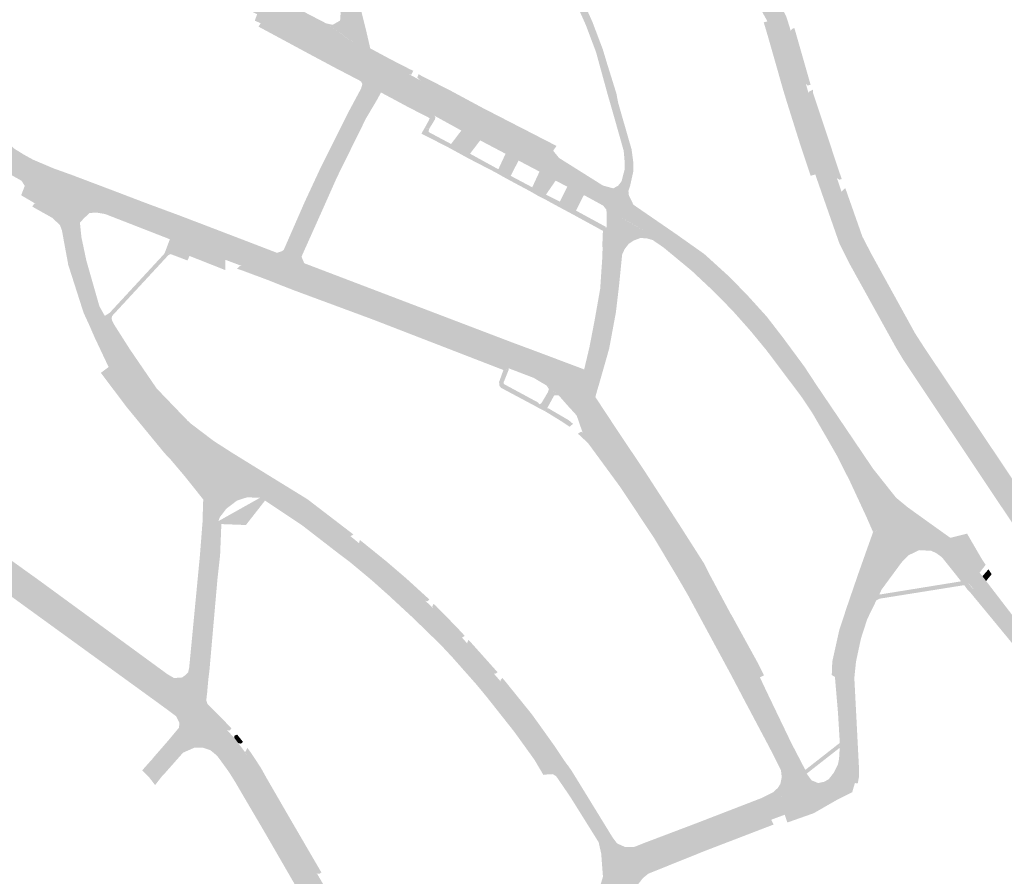
# Model space of a CAD drawing. Units: inches. Extents: x -754166 to -743078, y -972218 to -956025.
# Drawn here: x -748808 to -748402, y -965339 to -964986 of the extents above; entities that cross this region are included whole.
import ezdxf

# ---------------------------------------------------------------- set-up
doc = ezdxf.new("R2010")
doc.units = ezdxf.units.IN
doc.header["$MEASUREMENT"] = 0
doc.layers.add('1', color=7, linetype='Continuous')

msp = doc.modelspace()

# ---------------------------------------------------------------- hatches: boundary and pattern name
at = {"layer": '1'}
for color, points in [(8, [(-747914.48, -965466.36), (-747912.14, -965462.65), (-747914.57, -965461.92), (-747918.55, -965460.94), (-747918.88, -965460.3), (-747922.68, -965457.86), (-747927.84, -965454.34), (-747932.73, -965452.66), (-747936.13, -965451.19), (-747945.33, -965447.21), (-747947.99, -965446.11), (-747974.68, -965434.37), (-747982.45, -965430.97), (-747991.39, -965427.06), (-747994.54, -965425.68), (-748011.81, -965418.13), (-748019.21, -965414.75), (-748025.75, -965412), (-748031.17, -965409.66), (-748032.2, -965409.22), (-748033.48, -965408.67), (-748065.84, -965394.73), (-748068.45, -965393.6), (-748076.33, -965390.19), (-748084.61, -965386.52), (-748092.41, -965383.1), (-748097.66, -965380.84), (-748100.86, -965379.46), (-748110.78, -965375.18), (-748145.05, -965360.42), (-748145.52, -965360.22), (-748172.24, -965348.7), (-748173.22, -965348.28), (-748177.22, -965346.56), (-748184.46, -965343.59), (-748191.38, -965340.28), (-748209.15, -965332.56), (-748214.68, -965330.11), (-748254.5, -965312.61), (-748275.49, -965303.39), (-748282.06, -965301.71), (-748291.59, -965300.38), (-748296.35, -965300.35), (-748307.84, -965299.45), (-748314.53, -965297.93), (-748317.69, -965296.65), (-748320.73, -965294.95), (-748323.21, -965292.52), (-748324.2, -965290.78), (-748324.89, -965289.74), (-748379.85, -965207.82), (-748382.06, -965204.74), (-748400.69, -965176.77), (-748425.51, -965139.75), (-748436.41, -965122.8), (-748440.5, -965116.45), (-748458.68, -965083.44), (-748462.84, -965075.92), (-748469.35, -965057.19), (-748471.22, -965051.7), (-748472.7, -965047.55), (-748476.92, -965034.67), (-748482.92, -965016.69), (-748484.05, -965012.75), (-748490.15, -964991.25), (-748492.07, -964985.12), (-748498.47, -964972.44), (-748501.31, -964968.94), (-748508.31, -964960.41), (-748517.44, -964949.69), (-748520.61, -964944.13), (-748522.19, -964936.99), (-748523.56, -964926.48), (-748522.96, -964922.26), (-748522.41, -964920.62), (-748522.41, -964920.62), (-748519.79, -964912.78), (-748516.91, -964904.15), (-748513.53, -964898.84), (-748510.89, -964890.74), (-748509.63, -964886.45), (-748508.85, -964883.75), (-748507.06, -964875.95), (-748511.23, -964872.01), (-748512.41, -964870.9), (-748520.6, -964863.21), (-748530.83, -964853.6), (-748536.6, -964847.69), (-748541.07, -964842.84), (-748544.4, -964839.18), (-748553.52, -964829.14), (-748556.14, -964826.05), (-748559.2, -964822.43), (-748567.75, -964810.56), (-748570.84, -964806.29), (-748583.6, -964788.59), (-748588.65, -964779.68), (-748593.89, -964770.57), (-748596.01, -964766.16), (-748603.28, -964751.44), (-748603.54, -964750.92), (-748609.43, -964738.98), (-748624.3, -964708.04), (-748626.55, -964703.33), (-748630.03, -964696.23), (-748631.57, -964692.99), (-748632.7, -964690.61), (-748638.76, -964678.02), (-748639.56, -964676.35), (-748644.65, -964665.69), (-748651.92, -964652.92), (-748654.08, -964649.13), (-748656.4, -964646.36), (-748667.07, -964633.63), (-748671.47, -964629.91), (-748678.1, -964624.3), (-748684.72, -964618.72), (-748692.06, -964612.52), (-748697.95, -964607.61), (-748706.2, -964600.56), (-748711.42, -964596.21), (-748729.08, -964581.5), (-748733.87, -964577.51), (-748743.12, -964569.81), (-748757.99, -964561.57), (-748763.57, -964558.83), (-748772.57, -964554.47), (-748774.85, -964553.37), (-748786.37, -964548.21), (-748796.42, -964544.76), (-748798.32, -964544.12), (-748809.81, -964540.65), (-748810.83, -964540.36), (-748813.65, -964539.49), (-748813.9, -964539.4), (-748821.34, -964537.18), (-748841.73, -964531.22), (-748850.55, -964528.71), (-748855.25, -964527.13), (-748878.92, -964517.72), (-748883.39, -964515.94), (-748883.39, -964515.94), (-748886.22, -964514.85), (-748888.94, -964513.8), (-748888.94, -964513.8), (-748894.15, -964511.58), (-748900.02, -964508.83), (-748903.84, -964507.04), (-748905.19, -964506.41), (-748912.25, -964503.16), (-748915.95, -964501.2), (-748918.47, -964500.06), (-748945.68, -964485.49), (-748951.9, -964482.62), (-748964.56, -964478.43), (-748960.39, -964485.49), (-748957.1, -964491.75), (-748945.76, -964495.87), (-748943.89, -964496.55), (-748922.71, -964506.9), (-748918.95, -964508.73), (-748915.79, -964510.28), (-748908.9, -964513.95), (-748907.73, -964514.96), (-748903.4, -964517.71), (-748898.17, -964520.76), (-748892.08, -964523.16), (-748891.27, -964520.79), (-748888.82, -964521.73), (-748886.26, -964522.7), (-748887.15, -964525.1), (-748880.16, -964527.85), (-748855.71, -964537.43), (-748852.24, -964538.78), (-748841.94, -964542.84), (-748824.61, -964548), (-748816.07, -964550.4), (-748815.44, -964548.09), (-748809.02, -964548.6), (-748806.54, -964549.39), (-748799.52, -964551.67), (-748797.26, -964552.4), (-748785.82, -964556.1), (-748775.32, -964560.69), (-748773.11, -964561.65), (-748764.96, -964565.21), (-748760.27, -964567.9), (-748748.85, -964574.43), (-748738.82, -964582.18), (-748734.12, -964585.81), (-748715.66, -964601.13), (-748710.54, -964605.38), (-748702.25, -964612.6), (-748696.7, -964617.43), (-748689.37, -964623.81), (-748682.86, -964629.47), (-748676.28, -964635.67), (-748674.19, -964637.94), (-748662.55, -964652.71), (-748660.02, -964655.92), (-748657.81, -964659.49), (-748650.33, -964671.57), (-748646.29, -964678.73), (-748645.67, -964679.82), (-748640.01, -964694.48), (-748640.36, -964697.02), (-748638.89, -964700.27), (-748635.84, -964707.02), (-748633.64, -964711.87), (-748617.01, -964746.28), (-748612.22, -964756.41), (-748611.19, -964756.05), (-748603.84, -964770.16), (-748601.02, -964775.34), (-748595.94, -964784.65), (-748590.19, -964794.86), (-748578.47, -964812.71), (-748575.15, -964816.95), (-748566.01, -964828.03), (-748563.03, -964831.76), (-748560.48, -964834.94), (-748551.4, -964846.07), (-748548.09, -964850.12), (-748543.35, -964854.9), (-748537.71, -964860.6), (-748528.15, -964870.36), (-748520.82, -964877.85), (-748520.03, -964878.65), (-748518.83, -964880.04), (-748518.5, -964882.61), (-748518.22, -964884.1), (-748518.08, -964885.7), (-748522.05, -964893.99), (-748524.98, -964900.02), (-748528.2, -964910.28), (-748530.66, -964918.1), (-748530.96, -964919.05), (-748531.3, -964920.13), (-748532.29, -964923.28), (-748532.05, -964937.58), (-748530.12, -964951.06), (-748524.51, -964957.06), (-748514.83, -964967.23), (-748507.72, -964973.99), (-748505.05, -964977.67), (-748499.86, -964987.05), (-748497.97, -964993.33), (-748491.72, -965014.77), (-748490.46, -965019.01), (-748484.64, -965036.85), (-748480.17, -965050.1), (-748478.6, -965054.59), (-748476.55, -965060.46), (-748470.14, -965078.77), (-748465.9, -965087.16), (-748447.07, -965121.16), (-748443.67, -965126.84), (-748432.36, -965143.77), (-748407.39, -965181.17), (-748388.38, -965209.57), (-748386.5, -965212.37), (-748331.39, -965294.93), (-748330.69, -965295.97), (-748330.01, -965297.07), (-748326.29, -965301.24), (-748322.56, -965304.15), (-748318.34, -965307.33), (-748309.61, -965308.65), (-748297.81, -965310.38), (-748292.44, -965310.9), (-748285.93, -965312.44), (-748279.34, -965313.86), (-748258.48, -965323.02), (-748218.92, -965340.4), (-748214.08, -965342.52), (-748195.64, -965350.62), (-748189.29, -965353.47), (-748180.38, -965357.63), (-748176.84, -965358.68), (-748179.98, -965365.99), (-748152.68, -965377.77), (-748150.39, -965372.82), (-748117.18, -965387.21), (-748108.15, -965388.85), (-748105.24, -965389.76), (-748102.6, -965391.07), (-748089.04, -965396.74), (-748080.92, -965400.45), (-748073, -965404.03), (-748070.19, -965405), (-748038.5, -965418.68), (-748037.38, -965419.16), (-748036.06, -965419.73), (-748031.49, -965421.7), (-748024.34, -965424.8), (-748015.74, -965428.55), (-747999, -965435.87), (-747995.26, -965437.5), (-747985.19, -965441.9), (-747978.5, -965444.76), (-747951.8, -965456.33), (-747948.97, -965457.14), (-747937.91, -965462.06), (-747934.27, -965463.68), (-747929.07, -965465.97), (-747926.28, -965467.68), (-747922.22, -965469.09), (-747921.35, -965469.39), (-747917.7, -965470.66), (-747915.98, -965471.25), (-747914.48, -965466.36)]), (6, [(-748668.87, -965002.61), (-748669.1, -964996.59), (-748681.64, -964987.86), (-748678.95, -964988.47), (-748675.88, -964986.71), (-748675.65, -964983.66), (-748676.85, -964978.28), (-748677.92, -964975.77), (-748680.68, -964968.12), (-748683.07, -964961.76), (-748688.91, -964948.47), (-748696.69, -964933.83), (-748707.7, -964918.05), (-748718.25, -964904.99), (-748733.9, -964889.04), (-748740.48, -964883.34), (-748749.42, -964876.72), (-748759.76, -964869.15), (-748766.46, -964864.59), (-748793.01, -964848.37), (-748814.76, -964834.99), (-748834.09, -964823.01), (-748856.98, -964806.17), (-748890.05, -964781.67), (-748927.28, -964754.15), (-748930.36, -964751.9), (-748942.05, -964744.06), (-748963.06, -964729.59), (-748962.07, -964728.38), (-748961.18, -964727.34), (-748939.34, -964741.96), (-748927.55, -964748.2), (-748924.15, -964750), (-748885.23, -964776.82), (-748854.14, -964801.22), (-748829.73, -964817.3), (-748805.12, -964833.25), (-748789.4, -964842.69), (-748762.54, -964859.09), (-748753.11, -964866.14), (-748746.74, -964871.46), (-748735.79, -964880.96), (-748730.71, -964885.94), (-748712.96, -964903.49), (-748703.37, -964914.65), (-748693.35, -964932.1), (-748684.7, -964947.37), (-748679.88, -964956.09), (-748674.27, -964965.99), (-748670.74, -964973.97), (-748670.17, -964976.34), (-748668.87, -964981.66), (-748666.38, -964991.91), (-748665.17, -964996.87), (-748664.42, -964999.94), (-748669.1, -964996.59), (-748668.87, -965002.61)]), (6, [(-748668.87, -965002.61), (-748669.14, -965008.81), (-748677.07, -965004.59), (-748687.57, -964998.98), (-748708.58, -964987.83), (-748711.02, -964986.77), (-748710.06, -964984.12), (-748764.52, -964956), (-748827.32, -964924.02), (-748868.75, -964902.7), (-748870.75, -964901.95), (-748880.26, -964896.73), (-748879.65, -964891.11), (-748879.2, -964886.23), (-748866.13, -964892.94), (-748862.39, -964894.85), (-748822.25, -964915.37), (-748759.98, -964947.2), (-748705.34, -964975.39), (-748705.08, -964975.57), (-748702.89, -964976.83), (-748681.64, -964987.86), (-748673.02, -964993.91), (-748669.1, -964996.59), (-748668.87, -965002.61)]), (8, [(-748560.42, -965063.25), (-748559.61, -965059.01), (-748567.64, -965054.67), (-748563.37, -965055.85), (-748561.39, -965054.77), (-748559.96, -965052.97), (-748558.6, -965047.76), (-748558.68, -965044.84), (-748559.06, -965040.37), (-748564.19, -965022.25), (-748565.49, -965017.81), (-748569.07, -965004.79), (-748570.45, -964999.73), (-748574.72, -964988.41), (-748580.77, -964974.92), (-748594.62, -964948.64), (-748602.39, -964936.25), (-748616.28, -964918.2), (-748620.93, -964912.72), (-748626.63, -964905.91), (-748629.05, -964903.28), (-748627.5, -964902.22), (-748625.77, -964900.94), (-748624.05, -964903.94), (-748618.35, -964910.83), (-748613.4, -964916.52), (-748599.84, -964934.67), (-748592.02, -964947.14), (-748578.07, -964973.63), (-748571.97, -964987.22), (-748567.65, -964998.63), (-748566.08, -965003.89), (-748562.08, -965016.73), (-748561.33, -965020.66), (-748555.81, -965039.82), (-748555.12, -965045.05), (-748555.1, -965048.82), (-748556.38, -965054.64), (-748557.1, -965056.86), (-748557.03, -965058.47), (-748555.07, -965062.58), (-748559.61, -965059.01), (-748560.42, -965063.25)]), (51, [(-748664.42, -964999.94), (-748663.47, -964998.18), (-748663.85, -964996.48), (-748664.98, -964991.58), (-748667.5, -964981.49), (-748668.88, -964975.77), (-748670.17, -964976.34), (-748668.87, -964981.66), (-748666.38, -964991.91), (-748665.17, -964996.87), (-748664.42, -964999.94)]), (51, [(-748666.5, -965010.23), (-748668.12, -965011.28), (-748668.69, -965011), (-748670.09, -965010.26), (-748677.92, -965006.18), (-748688.41, -965000.57), (-748709.5, -964989.2), (-748708.58, -964987.83), (-748687.57, -964998.98), (-748677.07, -965004.59), (-748669.14, -965008.81), (-748667.8, -965009.53), (-748666.5, -965010.23)]), (51, [(-748499.86, -964987.05), (-748501.39, -964987.44), (-748499.51, -964993.73), (-748493.39, -965015.25), (-748492.1, -965019.51), (-748486.49, -965037.36), (-748482.07, -965050.67), (-748480.17, -965050.1), (-748484.64, -965036.85), (-748490.46, -965019.01), (-748491.72, -965014.77), (-748497.97, -964993.33), (-748499.86, -964987.05)]), (51, [(-748490.08, -964990.53), (-748489.52, -964990.03), (-748488.73, -964989.89), (-748482.08, -965013.18), (-748482.78, -965013.35), (-748483.48, -965013.36), (-748484.05, -965012.75), (-748490.15, -964991.25), (-748490.08, -964990.53)]), (6, [(-748560.42, -965063.25), (-748560.84, -965067.47), (-748567.57, -965062.92), (-748575.46, -965058.61), (-748577.57, -965057.64), (-748578.65, -965057.03), (-748580.02, -965056.31), (-748582.31, -965055.17), (-748587.08, -965052.64), (-748590.87, -965050.56), (-748593.73, -965048.94), (-748602.38, -965044.4), (-748605.54, -965042.74), (-748607.73, -965041.59), (-748618.18, -965036.08), (-748620.57, -965034.81), (-748622.74, -965033.72), (-748624.36, -965032.85), (-748625.94, -965032.03), (-748637.08, -965025.89), (-748647.01, -965020.65), (-748652.15, -965017.88), (-748657.77, -965014.85), (-748661.98, -965012.37), (-748666.5, -965010.23), (-748667.8, -965009.53), (-748669.14, -965008.81), (-748668.87, -965002.61), (-748669.1, -964996.59), (-748664.42, -964999.94), (-748661.16, -965001.67), (-748657.08, -965003.79), (-748653.79, -965005.51), (-748647.66, -965008.7), (-748642.79, -965011.36), (-748632.1, -965017.05), (-748621.09, -965022.91), (-748619.54, -965023.73), (-748617.95, -965024.57), (-748615.78, -965025.71), (-748613.51, -965026.91), (-748602.52, -965032.72), (-748600.26, -965033.91), (-748597.01, -965035.63), (-748588.12, -965040.33), (-748585.7, -965043.31), (-748583.01, -965045.01), (-748578.63, -965047.76), (-748576.93, -965048.83), (-748576.01, -965049.41), (-748574.72, -965050.22), (-748573.13, -965051.22), (-748567.64, -965054.67), (-748559.61, -965059.01), (-748560.42, -965063.25)]), (51, [(-748646.57, -965009.04), (-748645.73, -965007.38), (-748646.86, -965006.9), (-748652.84, -965003.84), (-748656.21, -965002.08), (-748660.18, -964999.94), (-748663.47, -964998.18), (-748664.42, -964999.94), (-748661.16, -965001.67), (-748657.08, -965003.79), (-748653.79, -965005.51), (-748647.66, -965008.7), (-748646.57, -965009.04)]), (51, [(-748787.36, -965051.87), (-748786.72, -965050.19), (-748794.07, -965047.56), (-748802.41, -965043.99), (-748806.09, -965041.97), (-748810.06, -965039.51), (-748825.23, -965025), (-748835.12, -965014.05), (-748839.46, -965009.27), (-748841.1, -965010.84), (-748836.56, -965015.55), (-748826.34, -965026.3), (-748810.65, -965041.13), (-748806.89, -965043.47), (-748802.99, -965045.28), (-748794.77, -965049.11), (-748787.36, -965051.87)]), (8, [(-748698.03, -965090.22), (-748696.67, -965086.22), (-748702.3, -965084.14), (-748699.75, -965083.44), (-748698.16, -965082.23), (-748689.09, -965062.08), (-748682.99, -965048.54), (-748670.69, -965024.34), (-748666.01, -965015.37), (-748665.28, -965012.68), (-748666.25, -965010.74), (-748666.5, -965010.23), (-748661.98, -965012.37), (-748659.59, -965008.16), (-748661.98, -965012.37), (-748657.77, -965014.85), (-748658.83, -965014.5), (-748659.92, -965015.4), (-748661.75, -965018.64), (-748666.26, -965026.58), (-748678.52, -965050.8), (-748684.71, -965064.3), (-748693.32, -965084.08), (-748692.05, -965086.87), (-748691.45, -965088.2), (-748696.67, -965086.22), (-748698.03, -965090.22)]), (51, [(-748588.12, -965040.33), (-748586.72, -965038.37), (-748595.73, -965033.74), (-748599.02, -965032.04), (-748601.31, -965030.87), (-748612.44, -965025.14), (-748614.74, -965023.95), (-748616.94, -965022.83), (-748618.53, -965021.97), (-748620.08, -965021.14), (-748631.11, -965015.2), (-748641.91, -965009.74), (-748643.56, -965008.79), (-748644.08, -965010.23), (-748642.79, -965011.36), (-748632.1, -965017.05), (-748621.09, -965022.91), (-748619.54, -965023.73), (-748617.95, -965024.57), (-748615.78, -965025.71), (-748613.51, -965026.91), (-748602.52, -965032.72), (-748600.26, -965033.91), (-748597.01, -965035.63), (-748588.12, -965040.33)]), (6, [(-748789.07, -965055.66), (-748790.15, -965059.15), (-748798.37, -965056.05), (-748807.11, -965052.71), (-748810.96, -965050.53), (-748818.17, -965045.8), (-748820.92, -965043.84), (-748834.95, -965032.7), (-748843.24, -965024.32), (-748847.16, -965018.59), (-748844.16, -965014.75), (-748841.1, -965010.84), (-748836.56, -965015.55), (-748826.34, -965026.3), (-748814.34, -965037.64), (-748810.65, -965041.13), (-748806.89, -965043.47), (-748802.99, -965045.28), (-748794.77, -965049.11), (-748787.36, -965051.87), (-748789.07, -965055.66)]), (51, [(-748702.3, -965084.14), (-748701.95, -965082.41), (-748699.86, -965081.74), (-748699.12, -965081.26), (-748690.46, -965061.46), (-748684.16, -965047.91), (-748672.21, -965024.01), (-748667.22, -965014.7), (-748666.7, -965012.84), (-748667.16, -965011.93), (-748668.12, -965011.28), (-748666.5, -965010.23), (-748666.25, -965010.74), (-748665.28, -965012.68), (-748666.01, -965015.37), (-748670.69, -965024.34), (-748682.99, -965048.54), (-748689.09, -965062.08), (-748698.16, -965082.23), (-748699.75, -965083.44), (-748702.3, -965084.14)]), (51, [(-748691.45, -965088.2), (-748690.66, -965086.69), (-748690.66, -965086.69), (-748691.77, -965083.98), (-748683.31, -965065.09), (-748677.24, -965051.43), (-748665.25, -965027.11), (-748660.62, -965019.28), (-748659.03, -965016.35), (-748659.03, -965016.35), (-748659.03, -965016.35), (-748657.77, -965014.85), (-748658.83, -965014.5), (-748659.92, -965015.4), (-748661.75, -965018.64), (-748666.26, -965026.58), (-748678.52, -965050.8), (-748684.71, -965064.3), (-748693.32, -965084.08), (-748692.05, -965086.87), (-748691.45, -965088.2)]), (51, [(-748639.28, -965031.5), (-748640.85, -965030.61), (-748639.36, -965027.89), (-748638.97, -965026.91), (-748638.97, -965026.91), (-748647.91, -965022.32), (-748653.05, -965019.55), (-748659.03, -965016.35), (-748657.77, -965014.85), (-748652.15, -965017.88), (-748647.01, -965020.65), (-748637.08, -965025.89), (-748636.65, -965026.45), (-748636.78, -965027.37), (-748639.28, -965031.5)]), (51, [(-748482.83, -965016.04), (-748481.06, -965015.16), (-748481.03, -965016.73), (-748475.39, -965033.56), (-748471.04, -965046.84), (-748469.55, -965051.15), (-748469.23, -965051.98), (-748470.19, -965052.27), (-748471.22, -965051.7), (-748472.7, -965047.55), (-748476.92, -965034.67), (-748482.92, -965016.69), (-748482.83, -965016.04)]), (51, [(-748567.02, -965072.69), (-748567.56, -965073.39), (-748579.68, -965066.76), (-748581.56, -965065.75), (-748582.75, -965065.11), (-748584.13, -965064.37), (-748586.27, -965063.22), (-748591.94, -965060.12), (-748594.55, -965058.8), (-748597.57, -965057.06), (-748606.5, -965052.28), (-748609.29, -965050.73), (-748612.05, -965049.17), (-748623.13, -965043.44), (-748624.17, -965042.87), (-748626.32, -965041.69), (-748629.33, -965040.04), (-748631.52, -965038.84), (-748642.38, -965033.3), (-748640.85, -965030.61), (-748640.11, -965031.09), (-748639.28, -965031.5), (-748639.39, -965032.65), (-748630.17, -965037.57), (-748627.94, -965038.62), (-748625.41, -965040.01), (-748623.66, -965041.02), (-748622.36, -965041.57), (-748610.69, -965047.98), (-748608.43, -965049.16), (-748605.61, -965050.69), (-748596.74, -965055.4), (-748593.66, -965057.1), (-748591.09, -965058.44), (-748585.37, -965061.31), (-748583.27, -965062.54), (-748581.88, -965063.32), (-748580.66, -965063.97), (-748578.72, -965065.01), (-748566.33, -965071.75), (-748567.02, -965072.69)]), (51, [(-748627.94, -965038.62), (-748630.17, -965037.57), (-748625.94, -965032.03), (-748624.36, -965032.85), (-748622.74, -965033.72), (-748625.41, -965040.01), (-748627.94, -965038.62)]), (51, [(-748623.66, -965041.02), (-748625.41, -965040.01), (-748622.74, -965033.72), (-748620.57, -965034.81), (-748618.18, -965036.08), (-748622.36, -965041.57), (-748623.66, -965041.02)]), (51, [(-748605.54, -965042.74), (-748602.38, -965044.4), (-748605.61, -965050.69), (-748608.43, -965049.16), (-748610.69, -965047.98), (-748607.73, -965041.59), (-748605.54, -965042.74)]), (51, [(-748756.57, -965063.46), (-748755.96, -965061.87), (-748769.16, -965056.83), (-748786.72, -965050.19), (-748787.36, -965051.87), (-748769.8, -965058.51), (-748756.57, -965063.46)]), (51, [(-748590.87, -965050.56), (-748587.08, -965052.64), (-748591.09, -965058.44), (-748593.66, -965057.1), (-748596.74, -965055.4), (-748593.73, -965048.94), (-748590.87, -965050.56)]), (6, [(-748723.47, -965171.52), (-748725.78, -965176.4), (-748734.3, -965172.01), (-748745.1, -965166.4), (-748747.23, -965163.83), (-748762.66, -965145.13), (-748773.29, -965131.02), (-748771.22, -965129.47), (-748777.01, -965117.2), (-748777.69, -965115.63), (-748778.19, -965114.47), (-748779.19, -965112.18), (-748781.52, -965107.13), (-748787.94, -965087.07), (-748786.71, -965086.82), (-748788.4, -965077.76), (-748789.15, -965072.76), (-748790.28, -965069.63), (-748793.86, -965066.23), (-748801.21, -965062.23), (-748807.25, -965058.7), (-748805.75, -965054.8), (-748807.11, -965052.71), (-748790.15, -965059.15), (-748789.07, -965055.66), (-748790.15, -965059.15), (-748772.66, -965066.42), (-748776.43, -965065.8), (-748779.14, -965066.04), (-748780.6, -965067.44), (-748781.47, -965068.25), (-748783.03, -965070.01), (-748782.85, -965071.82), (-748782.43, -965075.95), (-748780.4, -965085.55), (-748780.19, -965086.3), (-748775.02, -965104.39), (-748772.82, -965108.36), (-748771.51, -965110.56), (-748770.98, -965111.46), (-748770.16, -965112.85), (-748763.65, -965123.09), (-748762.97, -965124.08), (-748752.61, -965139.23), (-748739.34, -965152.83), (-748738.19, -965154.01), (-748728.74, -965161.19), (-748720.9, -965166.22), (-748723.47, -965171.52)]), (6, [(-748698.03, -965090.22), (-748699.44, -965094.31), (-748704.96, -965092.27), (-748716.35, -965087.83), (-748723.15, -965085.27), (-748737.08, -965080.11), (-748737.32, -965080.02), (-748746, -965076.81), (-748759.49, -965071.55), (-748772.66, -965066.42), (-748790.15, -965059.15), (-748789.07, -965055.66), (-748787.36, -965051.87), (-748769.8, -965058.51), (-748756.57, -965063.46), (-748742.74, -965068.67), (-748734.25, -965071.92), (-748734.01, -965072.01), (-748720.37, -965077.23), (-748714.38, -965079.52), (-748702.3, -965084.14), (-748696.67, -965086.22), (-748698.03, -965090.22)]), (51, [(-748580.02, -965056.31), (-748578.65, -965057.03), (-748581.88, -965063.32), (-748583.27, -965062.54), (-748585.37, -965061.31), (-748582.31, -965055.17), (-748580.02, -965056.31)]), (51, [(-748577.57, -965057.64), (-748575.46, -965058.61), (-748578.72, -965065.01), (-748580.66, -965063.97), (-748581.88, -965063.32), (-748578.65, -965057.03), (-748577.57, -965057.64)]), (51, [(-748469.35, -965057.19), (-748467.79, -965055.73), (-748460.75, -965075.74), (-748457.19, -965082.62), (-748439.04, -965115.58), (-748434.98, -965121.88), (-748423.69, -965138.7), (-748398.91, -965175.67), (-748380.16, -965203.01), (-748379.64, -965203.75), (-748381.39, -965205.11), (-748382.06, -965204.74), (-748400.69, -965176.77), (-748425.51, -965139.75), (-748436.41, -965122.8), (-748440.5, -965116.45), (-748458.68, -965083.44), (-748462.84, -965075.92), (-748469.35, -965057.19)]), (51, [(-748786.71, -965086.82), (-748787.89, -965087.04), (-748789.6, -965077.87), (-748790.44, -965073.17), (-748791.26, -965071.03), (-748794.29, -965068.07), (-748802.11, -965063.68), (-748802.67, -965063.39), (-748801.88, -965062.18), (-748801.21, -965062.23), (-748793.86, -965066.23), (-748790.28, -965069.63), (-748789.15, -965072.76), (-748788.4, -965077.76), (-748786.71, -965086.82)]), (51, [(-748702.3, -965084.14), (-748701.92, -965082.39), (-748713.74, -965077.84), (-748719.73, -965075.55), (-748733.38, -965070.32), (-748733.61, -965070.24), (-748742.11, -965066.99), (-748755.96, -965061.87), (-748756.57, -965063.46), (-748742.74, -965068.67), (-748734.25, -965071.92), (-748734.01, -965072.01), (-748720.37, -965077.23), (-748714.38, -965079.52), (-748702.3, -965084.14)]), (6, [(-748444.59, -965192.47), (-748446.22, -965196.27), (-748457.51, -965190.23), (-748464.13, -965175.56), (-748469.24, -965165.43), (-748473.89, -965157.3), (-748479.82, -965147.08), (-748484.49, -965140.14), (-748489.71, -965133.18), (-748498.56, -965121.38), (-748505.33, -965113.31), (-748513.22, -965104.72), (-748521.29, -965096.62), (-748530.21, -965088.39), (-748541.49, -965078.86), (-748547.21, -965075.23), (-748557.78, -965069.17), (-748560.84, -965067.47), (-748560.42, -965063.25), (-748559.61, -965059.01), (-748555.07, -965062.58), (-748544.03, -965070.17), (-748537.65, -965074.56), (-748525.84, -965082.92), (-748515.7, -965092.13), (-748508.23, -965099.76), (-748500.17, -965108.65), (-748493.61, -965117.15), (-748484.65, -965129.27), (-748479.7, -965136.81), (-748474.77, -965144.1), (-748468.69, -965153.09), (-748462.44, -965162.34), (-748456.37, -965171.33), (-748446.9, -965183.27), (-748442.07, -965187.25), (-748444.59, -965192.47)]), (8, [(-748577.92, -965141.73), (-748574.38, -965139.15), (-748584.66, -965128.76), (-748575.02, -965132.22), (-748574.29, -965131.69), (-748571.71, -965121.59), (-748569.14, -965110.29), (-748567.46, -965096.94), (-748565.96, -965084.07), (-748566.06, -965080.58), (-748565.92, -965078.8), (-748565.92, -965074.33), (-748566.05, -965071.74), (-748566.16, -965064.63), (-748567.57, -965062.92), (-748560.84, -965067.47), (-748560.42, -965063.25), (-748560.84, -965067.47), (-748547.21, -965075.23), (-748550.32, -965074.52), (-748553.77, -965074.87), (-748557.33, -965076.81), (-748559.62, -965079.29), (-748560.22, -965080.73), (-748561.08, -965082.8), (-748562.31, -965095.19), (-748563.75, -965106.45), (-748566.58, -965122.14), (-748570.58, -965136.36), (-748571.37, -965139.15), (-748572.26, -965142.3), (-748574.38, -965139.15), (-748577.92, -965141.73)]), (51, [(-748584.66, -965128.76), (-748584.07, -965127.16), (-748575.35, -965130.44), (-748575.35, -965130.44), (-748573.17, -965121.26), (-748571.03, -965110.15), (-748568.75, -965097.24), (-748567.86, -965084.11), (-748567.77, -965080.65), (-748567.84, -965079), (-748567.7, -965074.54), (-748567.56, -965073.39), (-748567.02, -965072.69), (-748566.05, -965071.74), (-748566.05, -965071.74), (-748565.92, -965074.33), (-748565.92, -965078.8), (-748566.06, -965080.58), (-748565.96, -965084.07), (-748567.46, -965096.94), (-748569.14, -965110.29), (-748571.71, -965121.59), (-748574.29, -965131.69), (-748575.02, -965132.22), (-748584.66, -965128.76)]), (51, [(-748563.75, -965106.45), (-748562.28, -965106.95), (-748560.94, -965095.53), (-748559.71, -965083.15), (-748558.69, -965080.91), (-748557.06, -965078.77), (-748554.9, -965077.32), (-748552.24, -965076.32), (-748549.69, -965076.41), (-748547.12, -965077.14), (-748547.21, -965075.23), (-748550.32, -965074.52), (-748553.77, -965074.87), (-748557.33, -965076.81), (-748559.62, -965079.29), (-748560.22, -965080.73), (-748561.08, -965082.8), (-748562.31, -965095.19), (-748563.75, -965106.45)]), (51, [(-748723.15, -965085.27), (-748723.11, -965089.54), (-748737.9, -965083.69), (-748738.75, -965085.55), (-748747.96, -965082.06), (-748746, -965076.81), (-748737.32, -965080.02), (-748737.08, -965080.11), (-748723.15, -965085.27)]), (51, [(-748454.47, -965196.73), (-748456.38, -965197.38), (-748459.06, -965191.25), (-748465.86, -965176.58), (-748471.02, -965166.35), (-748475.62, -965158.3), (-748481.48, -965148.2), (-748486.15, -965141.26), (-748491.38, -965134.34), (-748500.23, -965122.58), (-748506.83, -965114.57), (-748514.3, -965106.15), (-748522.37, -965097.95), (-748531.01, -965089.84), (-748542.64, -965080.21), (-748547.12, -965077.14), (-748547.21, -965075.23), (-748541.49, -965078.86), (-748530.21, -965088.39), (-748521.29, -965096.62), (-748513.22, -965104.72), (-748505.33, -965113.31), (-748498.56, -965121.38), (-748489.71, -965133.18), (-748484.49, -965140.14), (-748479.82, -965147.08), (-748473.89, -965157.3), (-748469.24, -965165.43), (-748464.13, -965175.56), (-748457.51, -965190.23), (-748454.47, -965196.73)]), (51, [(-748746.93, -965082.46), (-748745.62, -965082.96), (-748746.55, -965083.28), (-748747.23, -965084.03), (-748769.8, -965108.43), (-748770, -965109.48), (-748770.85, -965108.43), (-748771.63, -965107.65), (-748770.79, -965107.12), (-748748.51, -965083.03), (-748748.15, -965082.52), (-748747.96, -965082.06), (-748746.93, -965082.46)]), (6, [(-748577.92, -965141.73), (-748582.54, -965144.91), (-748585.9, -965141.07), (-748590.87, -965137.05), (-748596.15, -965133.91), (-748606.39, -965130), (-748607.03, -965129.32), (-748661.71, -965108.6), (-748693.95, -965096.38), (-748699.44, -965094.31), (-748698.03, -965090.22), (-748696.67, -965086.22), (-748691.45, -965088.2), (-748659.04, -965100.53), (-748604.05, -965121.45), (-748603.33, -965121.72), (-748590.86, -965126.47), (-748584.66, -965128.76), (-748579.84, -965133.26), (-748574.38, -965139.15), (-748577.92, -965141.73)]), (51, [(-748584.66, -965128.76), (-748584.07, -965127.16), (-748590.24, -965124.82), (-748602.7, -965120.17), (-748603.66, -965119.83), (-748658.4, -965098.98), (-748690.66, -965086.69), (-748691.45, -965088.2), (-748659.04, -965100.53), (-748604.05, -965121.45), (-748603.33, -965121.72), (-748590.86, -965126.47), (-748584.66, -965128.76)]), (51, [(-748699.44, -965094.31), (-748700.02, -965095.85), (-748705.41, -965093.69), (-748716.56, -965089.54), (-748718.35, -965088.98), (-748717.13, -965087.81), (-748716.35, -965087.83), (-748704.96, -965092.27), (-748699.44, -965094.31)]), (51, [(-748606.39, -965130), (-748608.59, -965130.67), (-748609.03, -965130.53), (-748662.14, -965109.97), (-748694.55, -965097.97), (-748700.02, -965095.85), (-748699.44, -965094.31), (-748693.95, -965096.38), (-748661.71, -965108.6), (-748607.03, -965129.32), (-748606.39, -965130)]), (51, [(-748572.26, -965142.3), (-748570.74, -965141.84), (-748570.12, -965139.55), (-748569.26, -965136.67), (-748565.06, -965121.92), (-748562.28, -965106.95), (-748563.75, -965106.45), (-748566.58, -965122.14), (-748570.58, -965136.36), (-748571.37, -965139.15), (-748572.26, -965142.3)]), (51, [(-748720.9, -965166.22), (-748720.11, -965164.94), (-748727.88, -965159.96), (-748737.19, -965152.89), (-748738.67, -965151.56), (-748751.43, -965138.29), (-748761.73, -965123.23), (-748762.43, -965122.21), (-748768.94, -965111.97), (-748769.75, -965110.38), (-748770, -965109.48), (-748771.53, -965107.6), (-748772.82, -965108.36), (-748771.51, -965110.56), (-748770.98, -965111.46), (-748770.16, -965112.85), (-748763.65, -965123.09), (-748762.97, -965124.08), (-748752.61, -965139.23), (-748739.34, -965152.83), (-748738.19, -965154.01), (-748728.74, -965161.19), (-748720.9, -965166.22)]), (51, [(-748745.1, -965166.4), (-748745.97, -965167.24), (-748748.17, -965164.96), (-748763.77, -965145.98), (-748774.41, -965131.86), (-748773.29, -965131.02), (-748762.66, -965145.13), (-748747.23, -965163.83), (-748745.1, -965166.4)]), (51, [(-748594.08, -965145.41), (-748594.4, -965146.16), (-748595.25, -965145.67), (-748609.6, -965138.01), (-748610.22, -965137.19), (-748610.39, -965135.61), (-748608.77, -965131.15), (-748608.59, -965130.67), (-748607.55, -965130.37), (-748606.39, -965130), (-748606.45, -965130.62), (-748608.48, -965135.66), (-748608.49, -965136.3), (-748608.07, -965136.65), (-748594.25, -965144.11), (-748593.83, -965144.82), (-748594.08, -965145.41)]), (51, [(-748588.23, -965139.2), (-748585.9, -965141.07), (-748587.68, -965141.16), (-748588.07, -965141.83), (-748590.56, -965146.39), (-748591.04, -965146.74), (-748591.58, -965147.61), (-748592.7, -965147.06), (-748594.4, -965146.16), (-748593.83, -965144.82), (-748593.01, -965144.44), (-748590.26, -965139.79), (-748589.88, -965138.54), (-748590.87, -965137.05), (-748588.23, -965139.2)]), (6, [(-748483, -965307.59), (-748485.09, -965303.08), (-748497.4, -965307.62), (-748493.38, -965304.2), (-748492.21, -965301.5), (-748491.82, -965298.19), (-748492.3, -965295.42), (-748497.41, -965285.61), (-748507.92, -965265.43), (-748510.95, -965259.72), (-748513.5, -965254.9), (-748523.12, -965237.19), (-748531.24, -965222.24), (-748536.09, -965214.16), (-748545.32, -965198.83), (-748559.26, -965177.85), (-748572.51, -965159.55), (-748576.01, -965156.42), (-748578.43, -965149.42), (-748582.54, -965144.91), (-748577.92, -965141.73), (-748574.38, -965139.15), (-748572.26, -965142.3), (-748567.21, -965150.04), (-748564.3, -965154.51), (-748552.06, -965173.41), (-748537.18, -965195.77), (-748527.25, -965211.36), (-748525.18, -965215.53), (-748516.17, -965232.36), (-748505.51, -965252.3), (-748502.96, -965257.3), (-748500.11, -965263.36), (-748490.1, -965284.2), (-748484.27, -965295.44), (-748483.7, -965296.98), (-748481.7, -965299.73), (-748480.2, -965300.35), (-748478.97, -965300.86), (-748485.09, -965303.08), (-748483, -965307.59)]), (51, [(-748516.17, -965232.36), (-748514.76, -965231.6), (-748523.84, -965214.64), (-748525.87, -965210.55), (-748535.83, -965194.91), (-748550.48, -965172.28), (-748562.96, -965153.64), (-748565.87, -965149.17), (-748570.74, -965141.84), (-748572.26, -965142.3), (-748567.21, -965150.04), (-748564.3, -965154.51), (-748552.06, -965173.41), (-748537.18, -965195.77), (-748527.25, -965211.36), (-748525.18, -965215.53), (-748516.17, -965232.36)]), (51, [(-748580.63, -965153.46), (-748581.39, -965154.05), (-748584.4, -965152.01), (-748590.75, -965148.09), (-748591.51, -965147.67), (-748591.04, -965146.74), (-748590.56, -965146.39), (-748589.94, -965146.55), (-748581.65, -965151.4), (-748579.93, -965152.89), (-748580.63, -965153.46)]), (51, [(-748545.32, -965198.83), (-748546.69, -965199.66), (-748560.52, -965178.85), (-748573.65, -965160.94), (-748576.79, -965157.93), (-748577.93, -965156.94), (-748576.62, -965156.09), (-748575.9, -965156.52), (-748572.51, -965159.55), (-748559.26, -965177.85), (-748545.32, -965198.83)]), (51, [(-748745.34, -965259.31), (-748747.07, -965255.95), (-748744.3, -965257.59), (-748740.93, -965257.35), (-748739.83, -965256.55), (-748738.47, -965255.23), (-748738.03, -965253.26), (-748734.43, -965215.59), (-748733.62, -965207.13), (-748732.5, -965192.86), (-748732.47, -965190.82), (-748732.36, -965187.29), (-748732.25, -965184.01), (-748739.75, -965174.6), (-748745.97, -965167.24), (-748745.1, -965166.4), (-748739, -965173.76), (-748731.28, -965183.07), (-748731.05, -965187.27), (-748731.23, -965190.88), (-748731.31, -965192.92), (-748731.97, -965207.15), (-748732.72, -965215.78), (-748736.26, -965253.64), (-748737.02, -965256.2), (-748738.75, -965258.33), (-748740.25, -965259.02), (-748741.93, -965259.68), (-748745.34, -965259.31)]), (6, [(-748736.9, -965271.51), (-748736.44, -965265.44), (-748745.34, -965259.31), (-748741.93, -965259.68), (-748740.25, -965259.02), (-748738.75, -965258.33), (-748737.02, -965256.2), (-748736.26, -965253.64), (-748732.72, -965215.78), (-748731.97, -965207.15), (-748731.31, -965192.92), (-748731.23, -965190.88), (-748731.05, -965187.27), (-748731.28, -965183.07), (-748739, -965173.76), (-748745.1, -965166.4), (-748725.78, -965176.4), (-748723.47, -965171.52), (-748725.78, -965176.4), (-748706.12, -965183.35), (-748714.25, -965183.16), (-748718.32, -965184.47), (-748722.71, -965187.79), (-748725.44, -965191.38), (-748725.97, -965192.93), (-748726.91, -965207.01), (-748727.54, -965216.37), (-748731.28, -965254.26), (-748731.62, -965256.85), (-748731.93, -965260.12), (-748732.19, -965263.11), (-748732.63, -965266.88), (-748731.73, -965269.48), (-748736.44, -965265.44), (-748736.9, -965271.51)]), (6, [(-748558.33, -965333.65), (-748559.8, -965338.23), (-748564.26, -965336.47), (-748567.95, -965334.98), (-748568.32, -965329.96), (-748569.38, -965325.25), (-748581.21, -965306.32), (-748586.87, -965298.05), (-748588.24, -965297.19), (-748590.04, -965297.23), (-748594.94, -965290.09), (-748603, -965278.89), (-748614.37, -965264.52), (-748618.78, -965259.19), (-748628.36, -965248.37), (-748630.9, -965245.64), (-748633.35, -965243), (-748642.27, -965234.33), (-748645.09, -965231.59), (-748655.05, -965222.37), (-748662.3, -965216.32), (-748671.21, -965208.92), (-748675.09, -965205.7), (-748690.83, -965193.43), (-748706.12, -965183.35), (-748715.59, -965180.19), (-748725.78, -965176.4), (-748723.47, -965171.52), (-748720.9, -965166.22), (-748711.2, -965172.21), (-748702.37, -965177.66), (-748689.82, -965185.47), (-748671.6, -965199.14), (-748668.1, -965202.03), (-748657.72, -965210.72), (-748649.72, -965217.58), (-748640.84, -965225.66), (-748637.4, -965229.04), (-748628.64, -965237.97), (-748625.79, -965240.77), (-748623.3, -965243.6), (-748612.58, -965255.73), (-748609.72, -965259.03), (-748598.51, -965273.69), (-748589.11, -965285.97), (-748584, -965293.56), (-748582.95, -965294.88), (-748581.68, -965296.76), (-748576.52, -965305.15), (-748564.87, -965324.13), (-748562.45, -965326.99), (-748560.45, -965328.43), (-748558.42, -965328.91), (-748557.25, -965329.19), (-748558.33, -965333.65)]), (51, [(-748671.6, -965199.14), (-748670.4, -965198.43), (-748689.34, -965183.91), (-748701.58, -965176.38), (-748710.41, -965170.93), (-748720.11, -965164.94), (-748720.9, -965166.22), (-748711.2, -965172.21), (-748702.37, -965177.66), (-748689.82, -965185.47), (-748671.6, -965199.14)]), (6, [(-748736.9, -965271.51), (-748736.7, -965278.55), (-748741.95, -965272.55), (-748745.1, -965270.27), (-748750.42, -965266.11), (-748806.17, -965225.46), (-748839.56, -965201.41), (-748846.23, -965196.61), (-748851.1, -965193.13), (-748850.11, -965188.73), (-748849.36, -965183.87), (-748842.61, -965188.19), (-748835.27, -965194.06), (-748802.46, -965217.84), (-748745.34, -965259.31), (-748741.24, -965262.07), (-748738.79, -965263.6), (-748736.44, -965265.44), (-748736.9, -965271.51)]), (51, [(-748706.81, -965184.49), (-748714.67, -965194.55), (-748724.78, -965194.16), (-748725.97, -965192.93), (-748708.1, -965182.9), (-748706.12, -965183.35), (-748706.81, -965184.49)]), (51, [(-748655.05, -965222.37), (-748656.02, -965223.38), (-748662.85, -965217.3), (-748671.92, -965209.72), (-748676.03, -965206.65), (-748691.6, -965194.6), (-748706.81, -965184.49), (-748706.12, -965183.35), (-748690.83, -965193.43), (-748675.09, -965205.7), (-748671.21, -965208.92), (-748662.3, -965216.32), (-748655.05, -965222.37)]), (51, [(-748745.34, -965259.31), (-748747.07, -965255.95), (-748800.21, -965217.09), (-748834.35, -965192.61), (-748840.9, -965187.81), (-748842.61, -965188.19), (-748835.27, -965194.06), (-748802.46, -965217.84), (-748745.34, -965259.31)]), (6, [(-748333.33, -965328.78), (-748336.01, -965330.79), (-748339.33, -965324.23), (-748339.82, -965323.25), (-748342.64, -965318.56), (-748347.06, -965311.22), (-748357.45, -965295.5), (-748375.19, -965269.97), (-748387.71, -965254.25), (-748399.69, -965239.55), (-748401.51, -965237.34), (-748406.1, -965231.77), (-748414.52, -965221.56), (-748416.1, -965219.64), (-748417.29, -965218.2), (-748418.04, -965217.26), (-748418.52, -965216.65), (-748421.95, -965212.33), (-748426.88, -965206.47), (-748428.95, -965204.76), (-748431.44, -965203.61), (-748437.81, -965200.53), (-748446.22, -965196.27), (-748444.59, -965192.47), (-748442.07, -965187.25), (-748434.69, -965192.56), (-748429.81, -965196.05), (-748425.84, -965198.88), (-748424.51, -965199.83), (-748417.18, -965207.83), (-748413.75, -965212.44), (-748413.06, -965213.35), (-748412.44, -965214.17), (-748411.3, -965215.65), (-748409.79, -965217.62), (-748401.74, -965228.11), (-748397.35, -965233.83), (-748395.61, -965236.1), (-748383.31, -965250.96), (-748370.42, -965266.53), (-748352.22, -965292.98), (-748342.56, -965307.56), (-748337.88, -965315), (-748334.89, -965319.76), (-748334.29, -965320.66), (-748330.44, -965326.81), (-748333.33, -965328.78)]), (6, [(-748483, -965307.59), (-748485.09, -965303.08), (-748478.97, -965300.86), (-748476.48, -965300.32), (-748474.66, -965299.31), (-748472.49, -965296.57), (-748470.85, -965293.26), (-748470.37, -965290.93), (-748470, -965285.14), (-748470.8, -965271.88), (-748472.06, -965257.14), (-748471.84, -965251.47), (-748468.92, -965238.33), (-748465.85, -965228.96), (-748461.3, -965215.94), (-748457.21, -965204.58), (-748455.67, -965200.17), (-748454.47, -965196.73), (-748457.51, -965190.23), (-748446.22, -965196.27), (-748444.59, -965192.47), (-748446.22, -965196.27), (-748431.44, -965203.61), (-748437.98, -965203.21), (-748442.41, -965205.21), (-748446.25, -965209.31), (-748453.88, -965220.55), (-748459.86, -965232.84), (-748462.47, -965240.91), (-748464.56, -965250.63), (-748465.27, -965257.54), (-748464.43, -965273.8), (-748463.71, -965287.81), (-748463.41, -965293.63), (-748463.28, -965297.76), (-748463.84, -965300.84), (-748464.95, -965304.67), (-748471.17, -965307.75), (-748475.02, -965309.96), (-748480.77, -965313.27), (-748483, -965307.59)]), (51, [(-748741.95, -965272.55), (-748743.37, -965273.38), (-748745.92, -965271.44), (-748751.53, -965267.34), (-748807.11, -965227.02), (-748840.47, -965202.83), (-748847.16, -965197.91), (-748852.03, -965194.43), (-748851.1, -965193.13), (-748846.23, -965196.61), (-748839.56, -965201.41), (-748806.17, -965225.46), (-748750.42, -965266.11), (-748745.1, -965270.27), (-748741.95, -965272.55)]), (51, [(-748731.73, -965269.48), (-748730.47, -965268.34), (-748731, -965266.71), (-748730.62, -965263.47), (-748730.35, -965260.38), (-748730.05, -965257.21), (-748729.71, -965254.62), (-748726.37, -965216.56), (-748725.31, -965207.12), (-748724.78, -965194.16), (-748725.97, -965192.93), (-748726.91, -965207.01), (-748727.54, -965216.37), (-748731.28, -965254.26), (-748731.62, -965256.85), (-748731.93, -965260.12), (-748732.19, -965263.11), (-748732.63, -965266.88), (-748731.73, -965269.48)]), (150, [(-748545.32, -965198.83), (-748546.69, -965199.66), (-748537.46, -965215.07), (-748532.72, -965223.21), (-748531.24, -965222.24), (-748536.09, -965214.16), (-748545.32, -965198.83)]), (51, [(-748465.85, -965228.96), (-748467.22, -965228.54), (-748462.6, -965215.08), (-748458.63, -965203.85), (-748457.02, -965199.36), (-748456.37, -965197.44), (-748454.47, -965196.73), (-748455.67, -965200.17), (-748457.21, -965204.58), (-748461.3, -965215.94), (-748465.85, -965228.96)]), (150, [(-748424.51, -965199.83), (-748417.63, -965198.1), (-748411.35, -965208.92), (-748409.97, -965210.92), (-748412.44, -965214.17), (-748413.06, -965213.35), (-748413.75, -965212.44), (-748417.18, -965207.83), (-748424.51, -965199.83)]), (51, [(-748640.03, -965226.06), (-748639.1, -965225.18), (-748640.01, -965224.39), (-748648.79, -965216.4), (-748656.76, -965209.57), (-748667.72, -965200.7), (-748668.1, -965202.03), (-748657.72, -965210.72), (-748649.72, -965217.58), (-748640.84, -965225.66), (-748640.03, -965226.06)]), (51, [(-748463.84, -965300.84), (-748462.66, -965301.05), (-748462.08, -965297.86), (-748462.21, -965293.57), (-748462.51, -965287.75), (-748463.23, -965273.74), (-748464.07, -965257.56), (-748463.38, -965250.83), (-748461.32, -965241.25), (-748458.76, -965233.33), (-748452.81, -965221.1), (-748444.61, -965209.96), (-748441.66, -965206.97), (-748437.39, -965204.9), (-748432.46, -965205.16), (-748431.44, -965203.61), (-748437.98, -965203.21), (-748442.41, -965205.21), (-748446.25, -965209.31), (-748453.88, -965220.55), (-748459.86, -965232.84), (-748462.47, -965240.91), (-748464.56, -965250.63), (-748465.27, -965257.54), (-748464.43, -965273.8), (-748463.71, -965287.81), (-748463.41, -965293.63), (-748463.28, -965297.76), (-748463.84, -965300.84)]), (51, [(-748390.15, -965258.63), (-748391.05, -965257.49), (-748389.86, -965256.63), (-748389.43, -965256.15), (-748389.24, -965255.87), (-748389.13, -965255.47), (-748401.06, -965240.81), (-748402.9, -965238.59), (-748407.52, -965232.98), (-748416, -965222.71), (-748417.66, -965220.92), (-748418.79, -965219.32), (-748419.49, -965218.47), (-748420.09, -965217.75), (-748423.4, -965213.55), (-748427.98, -965207.84), (-748430.42, -965206.05), (-748432.46, -965205.16), (-748431.44, -965203.61), (-748428.95, -965204.76), (-748426.88, -965206.47), (-748421.95, -965212.33), (-748418.52, -965216.65), (-748418.04, -965217.26), (-748417.29, -965218.2), (-748416.17, -965219.78), (-748414.52, -965221.56), (-748406.1, -965231.77), (-748401.51, -965237.34), (-748399.69, -965239.55), (-748387.78, -965254.34), (-748387.57, -965255.82), (-748388, -965256.82), (-748388.76, -965257.58), (-748390.15, -965258.63)]), (150, [(-748411.3, -965215.65), (-748408.83, -965212.81), (-748407.51, -965214.81), (-748409.79, -965217.62), (-748411.3, -965215.65)]), (51, [(-748454.31, -965224.19), (-748453.8, -965223.14), (-748453.23, -965223.12), (-748420.09, -965217.75), (-748419.49, -965218.47), (-748418.79, -965219.32), (-748453.59, -965224.88), (-748454.99, -965225.59), (-748454.31, -965224.19)]), (51, [(-748590.04, -965297.23), (-748592.15, -965297.49), (-748595.85, -965291.23), (-748604.14, -965279.71), (-748615.55, -965265.29), (-748619.78, -965260.18), (-748629.63, -965249.05), (-748631.93, -965246.59), (-748634.37, -965243.96), (-748643.25, -965235.33), (-748646.04, -965232.62), (-748656.02, -965223.38), (-748655.05, -965222.37), (-748645.09, -965231.59), (-748642.27, -965234.33), (-748633.35, -965243), (-748630.9, -965245.64), (-748628.36, -965248.37), (-748618.78, -965259.19), (-748614.37, -965264.52), (-748603, -965278.89), (-748594.94, -965290.09), (-748590.04, -965297.23)]), (51, [(-748497.4, -965307.62), (-748497.45, -965304.63), (-748495.56, -965302.83), (-748494.51, -965301.17), (-748493.97, -965298.38), (-748494.29, -965295.52), (-748498.92, -965286.4), (-748509.43, -965266.57), (-748512.44, -965260.84), (-748515.01, -965255.96), (-748524.61, -965238.21), (-748532.72, -965223.21), (-748531.24, -965222.24), (-748523.12, -965237.19), (-748513.5, -965254.9), (-748510.95, -965259.72), (-748507.92, -965265.43), (-748497.41, -965285.61), (-748492.3, -965295.42), (-748491.82, -965298.19), (-748492.21, -965301.5), (-748493.38, -965304.2), (-748497.4, -965307.62)]), (51, [(-748625.3, -965240.74), (-748624.52, -965240.2), (-748624.96, -965239.75), (-748627.57, -965236.92), (-748636.44, -965227.84), (-748637.37, -965226.95), (-748637.92, -965228.21), (-748637.4, -965229.04), (-748628.64, -965237.97), (-748625.79, -965240.77), (-748625.3, -965240.74)]), (51, [(-748472.06, -965257.14), (-748473.36, -965256.33), (-748473.15, -965250.82), (-748470.26, -965237.82), (-748467.22, -965228.54), (-748465.85, -965228.96), (-748468.92, -965238.33), (-748471.84, -965251.47), (-748472.06, -965257.14)]), (51, [(-748502.96, -965257.3), (-748501.27, -965256.44), (-748503.81, -965251.41), (-748514.77, -965231.45), (-748516.17, -965232.36), (-748505.51, -965252.3), (-748502.96, -965257.3)]), (51, [(-748612.03, -965255.81), (-748610.97, -965255.26), (-748611.11, -965255.1), (-748622.14, -965242.76), (-748622.96, -965241.86), (-748623.57, -965243.01), (-748623.3, -965243.6), (-748612.58, -965255.73), (-748612.03, -965255.81)]), (51, [(-748557.25, -965329.19), (-748558.37, -965327.2), (-748558.57, -965327.18), (-748559.73, -965326.64), (-748561.79, -965325.74), (-748563.67, -965323.22), (-748575.24, -965304.36), (-748580.34, -965296.07), (-748581.72, -965294.03), (-748582.77, -965292.71), (-748587.9, -965285.09), (-748596.85, -965272.58), (-748608.53, -965258.12), (-748609.04, -965257.56), (-748609.83, -965258.47), (-748609.72, -965259.03), (-748598.51, -965273.69), (-748589.11, -965285.97), (-748584, -965293.56), (-748582.95, -965294.88), (-748581.68, -965296.76), (-748576.52, -965305.15), (-748564.87, -965324.13), (-748562.45, -965326.99), (-748560.45, -965328.43), (-748558.42, -965328.91), (-748557.25, -965329.19)]), (6, [(-748672.37, -965368), (-748677.19, -965370.59), (-748682.51, -965363.68), (-748684.41, -965357.55), (-748686.28, -965354.08), (-748690.16, -965346.89), (-748692.6, -965342.36), (-748705.35, -965320.28), (-748714.93, -965303.96), (-748717.43, -965299.66), (-748720.14, -965295.33), (-748724.8, -965289.09), (-748726.01, -965288.13), (-748729.13, -965285.65), (-748735.19, -965279.97), (-748736.7, -965278.55), (-748736.9, -965271.51), (-748736.44, -965265.44), (-748731.73, -965269.48), (-748722.46, -965279.01), (-748719.37, -965282.35), (-748717.86, -965284.37), (-748714.16, -965289.27), (-748710.12, -965295.38), (-748708.03, -965299.16), (-748697.94, -965316.61), (-748685.57, -965337.84), (-748683.05, -965342.16), (-748678.9, -965349.4), (-748677.36, -965352.08), (-748672.86, -965359.59), (-748667.96, -965365.48), (-748672.37, -965368)]), (51, [(-748721.68, -965279.25), (-748721.2, -965279.06), (-748720.59, -965278.27), (-748730.47, -965268.34), (-748731.73, -965269.48), (-748722.46, -965279.01), (-748721.68, -965279.25)]), (8, [(-748736.9, -965271.51), (-748736.7, -965278.55), (-748729.13, -965285.65), (-748732.65, -965284.72), (-748736.73, -965284.86), (-748741.73, -965287.59), (-748749.5, -965296.42), (-748749.38, -965298.23), (-748752.07, -965301.69), (-748754.75, -965298.2), (-748757.4, -965295.63), (-748754.21, -965292.04), (-748752.12, -965291.51), (-748745.86, -965284.56), (-748740.97, -965278.65), (-748740.44, -965276.34), (-748741.95, -965272.55), (-748736.7, -965278.55), (-748736.9, -965271.51)]), (51, [(-748741.95, -965272.55), (-748743.37, -965273.38), (-748742.03, -965276.09), (-748742.28, -965278.1), (-748746.88, -965283.6), (-748752.7, -965290.29), (-748753.42, -965291.2), (-748754.21, -965292.04), (-748752.12, -965291.51), (-748745.86, -965284.56), (-748740.97, -965278.65), (-748740.44, -965276.34), (-748741.95, -965272.55)]), (51, [(-748716.95, -965284.61), (-748716.47, -965284.44), (-748715.92, -965283.85), (-748718.26, -965280.92), (-748719.5, -965281.36), (-748719.37, -965282.35), (-748719.29, -965282.46), (-748717.88, -965284.34), (-748716.95, -965284.61)]), (51, [(-748729.13, -965285.65), (-748729.32, -965287.31), (-748732.48, -965286.23), (-748735.81, -965286.25), (-748740.56, -965288.33), (-748748.12, -965296.88), (-748748.74, -965297.55), (-748749.38, -965298.23), (-748749.5, -965296.42), (-748741.73, -965287.59), (-748736.73, -965284.86), (-748732.65, -965284.72), (-748729.13, -965285.65)]), (51, [(-748684.41, -965357.55), (-748686.36, -965358.15), (-748687.61, -965354.7), (-748691.74, -965347.74), (-748694.06, -965343.43), (-748706.9, -965321.19), (-748716.49, -965304.86), (-748718.97, -965300.59), (-748721.63, -965296.34), (-748725.92, -965290.42), (-748726.72, -965289.44), (-748729.32, -965287.31), (-748729.13, -965285.65), (-748726.01, -965288.13), (-748724.8, -965289.09), (-748720.14, -965295.33), (-748717.43, -965299.66), (-748714.93, -965303.96), (-748705.35, -965320.28), (-748692.6, -965342.36), (-748690.16, -965346.89), (-748686.28, -965354.08), (-748684.41, -965357.55)]), (51, [(-748484.03, -965296.11), (-748484.27, -965295.44), (-748470.06, -965284.32), (-748470, -965285.14), (-748470.16, -965286.38), (-748483.7, -965296.98), (-748484.03, -965296.11)]), (51, [(-748685.03, -965338.27), (-748684.19, -965338.13), (-748683.59, -965337.67), (-748696.38, -965315.71), (-748706.39, -965298.4), (-748708.54, -965294.51), (-748712.72, -965288.19), (-748714.04, -965286.4), (-748715, -965288.11), (-748714.16, -965289.27), (-748710.12, -965295.38), (-748708.03, -965299.16), (-748697.94, -965316.61), (-748685.6, -965337.8), (-748685.03, -965338.27)]), (6, [(-748483, -965307.59), (-748480.77, -965313.27), (-748491.67, -965317.12), (-748492.72, -965313.9), (-748498.32, -965315.97), (-748526.22, -965326.79), (-748549.55, -965336.24), (-748554.32, -965337.21), (-748559.8, -965338.23), (-748558.33, -965333.65), (-748557.25, -965329.19), (-748554.9, -965329.54), (-748549.9, -965327.91), (-748528.41, -965319.6), (-748501.42, -965309.17), (-748497.4, -965307.62), (-748495.14, -965306.79), (-748485.09, -965303.08), (-748483, -965307.59)]), (51, [(-748497.4, -965307.62), (-748497.45, -965304.63), (-748502.25, -965307.02), (-748529.24, -965317.45), (-748550.92, -965325.66), (-748554.92, -965327.25), (-748558.37, -965327.2), (-748557.25, -965329.19), (-748554.9, -965329.54), (-748549.9, -965327.91), (-748528.41, -965319.6), (-748501.42, -965309.17), (-748497.4, -965307.62)]), (51, [(-748498.32, -965315.97), (-748497.33, -965317.95), (-748525.43, -965328.74), (-748548.82, -965338.15), (-748549.55, -965336.24), (-748526.22, -965326.79), (-748498.32, -965315.97)]), (6, [(-748498.14, -965499.44), (-748495.6, -965496.78), (-748499.43, -965493.31), (-748497.11, -965492.4), (-748496.37, -965491.15), (-748495.02, -965488.85), (-748476.68, -965452.07), (-748475.98, -965448.98), (-748476, -965447.21), (-748476.02, -965445.18), (-748476.18, -965444.42), (-748476.56, -965442.67), (-748478.22, -965438.4), (-748479.71, -965436.34), (-748482.42, -965433.92), (-748486.35, -965431.24), (-748488.35, -965429.74), (-748493.64, -965425.78), (-748496.66, -965423.63), (-748501.42, -965420.04), (-748505.37, -965417.13), (-748516.74, -965408.74), (-748521.65, -965405.15), (-748526.73, -965401.44), (-748533.23, -965396.74), (-748542.03, -965390.37), (-748549.01, -965384), (-748553.05, -965379.3), (-748556.5, -965374.08), (-748559.17, -965368.12), (-748561.57, -965362.6), (-748563.11, -965359.18), (-748565.35, -965354.13), (-748568.7, -965350.81), (-748568.03, -965349.25), (-748570.3, -965348.48), (-748567.61, -965339.42), (-748567.95, -965334.98), (-748559.8, -965338.23), (-748558.33, -965333.65), (-748559.8, -965338.23), (-748549.55, -965336.24), (-748555.02, -965342), (-748556.27, -965345.4), (-748556.32, -965345.52), (-748556.95, -965346.78), (-748557.49, -965351.34), (-748556.89, -965356.73), (-748555.74, -965360.1), (-748553.26, -965365.61), (-748550.77, -965371.14), (-748546.57, -965376.98), (-748543.07, -965380.88), (-748537.98, -965385.21), (-748529.54, -965391.45), (-748523.32, -965396.06), (-748517.77, -965400.09), (-748513.1, -965403.53), (-748500.94, -965412.24), (-748496.76, -965415.18), (-748492.17, -965418.4), (-748488.51, -965420.97), (-748483.07, -965425.66), (-748481.81, -965424.21), (-748471.98, -965431.14), (-748469.73, -965432.77), (-748466.21, -965435.46), (-748470.07, -965441.6), (-748469.79, -965444.01), (-748469.61, -965445.59), (-748469.65, -965447.63), (-748469.71, -965450.54), (-748470.43, -965453.87), (-748488.8, -965491.76), (-748490.05, -965494.28), (-748490.83, -965495.95), (-748489.56, -965501.44), (-748495.6, -965496.78), (-748498.14, -965499.44)]), (51, [(-748517.77, -965400.09), (-748517.01, -965398.88), (-748522.43, -965394.85), (-748528.65, -965390.24), (-748537.11, -965383.99), (-748542, -965379.83), (-748545.38, -965376.06), (-748549.46, -965370.39), (-748551.89, -965364.99), (-748554.36, -965359.5), (-748555.42, -965356.4), (-748555.88, -965351.05), (-748555.34, -965347.8), (-748554.63, -965345.77), (-748554.4, -965344.97), (-748552.98, -965342.37), (-748551.13, -965339.97), (-748548.82, -965338.15), (-748549.55, -965336.24), (-748552.21, -965339.04), (-748555.02, -965342), (-748556.27, -965345.4), (-748556.32, -965345.52), (-748556.95, -965346.78), (-748557.49, -965351.34), (-748556.89, -965356.73), (-748555.74, -965360.1), (-748553.26, -965365.61), (-748550.77, -965371.14), (-748546.57, -965376.98), (-748543.07, -965380.88), (-748537.98, -965385.21), (-748529.54, -965391.45), (-748523.32, -965396.06), (-748517.77, -965400.09)])]:
    msp.add_hatch(color=color, dxfattribs=at).paths.add_polyline_path(points, flags=0)

doc.saveas('drawing.dxf')
